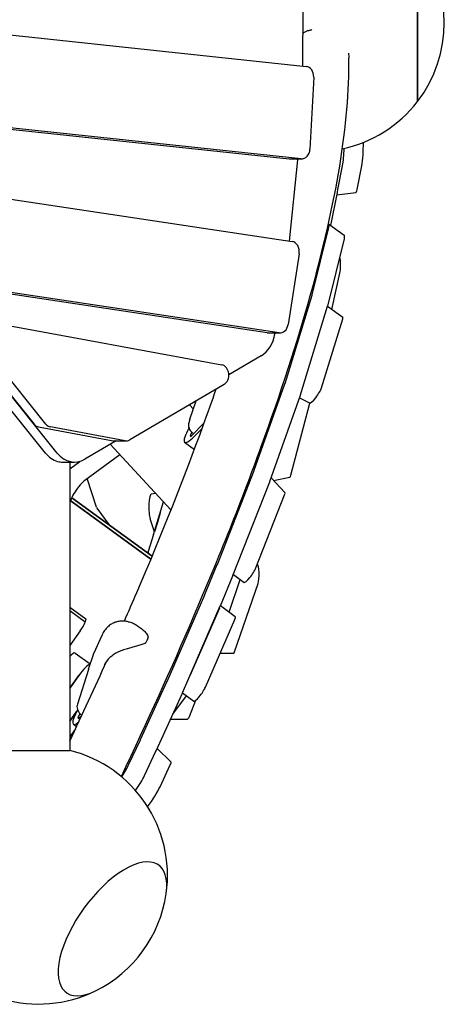
# Model space of a CAD drawing. Extents: x -19167 to 15905, y -13077 to 12097.
# Drawn here: x 2530 to 2942, y -953 to 3 of the extents above; entities that cross this region are included whole.
import ezdxf

# ---------------------------------------------------------------- set-up
doc = ezdxf.new("R2010")
doc.units = 0
doc.layers.add('2D', color=7, linetype='Continuous')

msp = doc.modelspace()

# ---------------------------------------------------------------- linework, layer by layer
at = {"layer": '2D'}
for p, q in [((2916.2127257, -76.4999326), (2916.2127169, 76.5000674)), ((2916.2127169, 76.5000674), (2916.2127257, -76.4999326)), ((2192.7932462, 23.119731), (2808.1526059, -42.2207126)), ((2804.8429041, 17.5373569), (2804.3998465, -41.822235)), ((2815.4139342, -52.8403919), (2811.7693095, -122.7021456)), ((2270.7720385, -76.7048042), (2791.6375074, -132.011643)), ((2803.171694, -132.011647), (2282.3062251, -76.7048082)), ((2799.6720449, -133.1847563), (2791.5348204, -211.8951763)), ((2792.3056475, -132.0470526), (2803.8398341, -132.0470566)), ((2799.7476072, -132.0470552), (2799.7213819, -132.5497525)), ((2838.9668984, -161.8824714), (2843.3766762, -138.818406)), ((2857.6295774, -161.8825429), (2862.039368, -138.7951107)), ((2554.7367703, -417.942082), (2337.791007, -147.6113086)), ((2566.2709569, -417.942086), (2349.3251936, -147.6113126)), ((2383.3581285, -150.4684151), (2794.3932701, -212.3253462)), ((2838.4569048, -164.5498453), (2838.965521, -161.8896754)), ((2838.9668984, -161.8824715), (2838.9668856, -161.8825387)), ((2831.940087, -196.7270538), (2838.4177449, -164.7488337)), ((2837.9430639, -167.0921892), (2856.359936, -164.745197)), ((2813.9341467, -264.0562414), (2830.1214933, -198.8361307)), ((2829.8401712, -195.2013929), (2844.9386703, -206.1709709)), ((2829.0326458, -275.0258194), (2845.2199924, -209.8057087)), ((2801.248268, -224.175294), (2790.5347174, -293.0617748)), ((2833.0906327, -278.2708007), (2840.8927417, -243.0260068)), ((2770.2583553, -301.070326), (2434.2848385, -250.5094649)), ((2781.7925419, -301.07033), (2445.8190251, -250.5094689)), ((2787.554871, -350.250043), (2813.8493639, -264.3606038)), ((2802.6533702, -361.219621), (2828.9478631, -275.3301818)), ((2828.9649832, -275.2733747), (2843.6702143, -285.95723)), ((2495.2945472, -289.7260424), (2726.1747832, -332.251809)), ((2823.1525293, -354.5223713), (2843.6792055, -287.4731716)), ((2771.2019406, -301.1410745), (2782.7361272, -301.1410785)), ((2777.743999, -301.1410768), (2777.6201232, -301.9375795)), ((2477.0181952, -306.7264175), (2543.6410418, -389.743506)), ((2555.1752284, -389.74351), (2488.5523818, -306.7264215)), ((2764.2994267, -323.3647201), (2732.9643022, -341.7523673)), ((2728.3822863, -351.2094598), (2636.623254, -405.0542341)), ((2757.7101443, -434.595069), (2787.4463271, -350.5779492)), ((2772.8086434, -445.564647), (2802.5448262, -361.5475272)), ((2698.4626075, -375.1967472), (2694.6049464, -371.0302142)), ((2695.1386986, -384.8509987), (2701.2370327, -367.1384644)), ((2793.3531083, -439.3782155), (2811.5441232, -369.2524481)), ((2801.5860096, -364.2565841), (2811.4371399, -369.2167981)), ((2695.1165645, -384.9164199), (2693.9545219, -388.4123712)), ((2708.973095, -388.6468026), (2696.7754789, -400.9854917)), ((2548.0815043, -392.5322755), (2620.5798613, -405.8857279)), ((2632.1140479, -405.8857319), (2559.6156909, -392.5322795)), ((2695.7517578, -401.1235356), (2696.9230412, -397.5997835)), ((2706.9681143, -394.154254), (2699.6396675, -401.4502846)), ((2623.4924176, -405.9911542), (2593.1199624, -423.813901)), ((2617.7325593, -409.3710751), (2676.7390454, -473.1020435)), ((2621.7307093, -405.9911536), (2633.2648959, -405.9911576)), ((2690.018585, -407.4207289), (2699.507701, -414.3148974)), ((2627.1534254, -419.5462433), (2593.021427, -444.3450095)), ((2571.5107016, -426.6246674), (2583.0448882, -426.6246714)), ((2578.3219936, -433.0854883), (2588.1859541, -425.9187809)), ((2578.3219936, -426.6246698), (2578.3219936, -706.6533399)), ((2721.8084696, -525.9514027), (2757.5841041, -434.9319242)), ((2604.4112663, -470.4241203), (2595.283751, -442.7013072)), ((2736.9069687, -536.9209807), (2772.6826032, -445.9015022)), ((2787.4421108, -456.2903783), (2774.1092238, -441.8899649)), ((2776.4455511, -444.4133552), (2792.3234916, -441.2681486)), ((2657.637482, -457.5519016), (2661.6126138, -456.7644814)), ((2759.2576457, -529.4237556), (2787.1642151, -458.4245564)), ((2657.1912519, -520.9516156), (2578.3219936, -463.6502258)), ((2579.7493115, -464.6871925), (2657.191262, -520.9515912)), ((2580.2520039, -461.3442237), (2658.3777005, -518.1053888)), ((2658.3777107, -518.1053644), (2580.2520143, -461.3441995)), ((2659.7321844, -496.8936409), (2669.4227349, -465.1999368)), ((2617.5003461, -488.4064697), (2604.8809653, -471.4315543)), ((2666.2349402, -476.0380606), (2663.4637393, -485.1415585)), ((2660.5468097, -494.229345), (2656.5086839, -481.8012655)), ((2663.4637394, -485.1415586), (2660.599213, -494.351734)), ((2659.7285917, -496.9054168), (2654.6555053, -513.5706945)), ((2660.6301344, -494.2523139), (2660.6073607, -494.2783602)), ((2709.6367671, -555.2085304), (2721.7137596, -526.1853578)), ((2724.7352663, -566.1781084), (2736.8122587, -537.1549358)), ((2733.1639498, -572.440292), (2744.0594552, -540.7584075)), ((2737.3225055, -535.8637823), (2747.7276204, -543.4234555)), ((2738.5923227, -610.8996688), (2761.3963123, -544.590366)), ((2672.868533, -639.7033059), (2709.5446634, -555.4248341)), ((2578.3219936, -567.4796352), (2593.9394655, -578.8262975)), ((2593.4367834, -582.1692421), (2578.3219936, -571.1877966)), ((2687.9670321, -650.6728839), (2724.6431625, -566.3944121)), ((2723.7220555, -568.5110338), (2695.1136836, -634.2505172)), ((2739.2329617, -576.8496503), (2724.6906395, -566.2841234)), ((2710.2121827, -645.2200952), (2738.8205546, -579.4806118)), ((2588.5325206, -590.4149124), (2578.3219936, -604.6608817)), ((2644.5446966, -585.8643167), (2648.2598496, -588.5635029)), ((2601.9672314, -611.9651864), (2609.713071, -594.620064)), ((2583.532768, -612.0555777), (2598.2184023, -622.7252261)), ((2596.4895393, -627.8337373), (2601.3506474, -613.4699469)), ((2724.6162623, -612.1208068), (2737.6939983, -612.1208097)), ((2596.4306077, -628.0134498), (2585.7320922, -661.7116591)), ((2587.2366211, -633.9242806), (2578.3219936, -646.3621802)), ((2578.3219936, -646.3621802), (2587.2366211, -633.9242806)), ((2647.1013664, -696.1234794), (2672.7468846, -639.9759564)), ((2662.1998655, -707.0930574), (2687.8453837, -650.9455344)), ((2678.4200596, -671.5810543), (2691.7978719, -653.6321398)), ((2687.908278, -650.8062164), (2698.8689712, -658.7695363)), ((2694.5802405, -673.6698057), (2701.0331323, -657.7471795)), ((2585.3792494, -668.5510916), (2578.3219936, -678.3975421)), ((2578.3219936, -678.3975421), (2585.3792494, -668.5510916)), ((2586.6038234, -674.8428977), (2588.2966454, -671.0521911)), ((2590.0257771, -672.8355443), (2587.1823693, -675.3376809)), ((2676.1984322, -676.4450184), (2692.2161931, -676.445022)), ((2584.0424403, -685.6526992), (2578.3219936, -693.3277814)), ((2581.8363713, -681.1527248), (2585.0547398, -683.4909799)), ((2635.8717807, -720.0164567), (2647.0160855, -696.3074822)), ((2518.3219936, -706.6533399), (2578.3219936, -706.6533399)), ((2650.9702798, -730.9860347), (2662.1145847, -707.2770602)), ((2676.7113944, -717.6462257), (2663.1915354, -704.9219252)), ((2666.0550838, -741.9744626), (2676.0559281, -720.7084296))]:
    msp.add_line(p, q, dxfattribs=at)
for centre, radius, start, end in [((2817.355501, 0.0000618), 125, 322.2657463785, 37.7342601788), ((2817.355501, 0.0000618), 125, 281.9491675759, 322.2657463785), ((2669.2951634, -499.8175822), 10, 162.9986561973, 163.0691974665), ((2651.5167031, -601.5152837), 1, 299.820112722, 332.048030666), ((2653.5956724, -596.8598844), 1, 341.8777414013, 15.5711319062), ((2605.9617956, -631.0394136), 10, 161.3027437678, 162.3863853281), ((2548.3220099, -828.0000134), 125, 351.8460481023, 76.1135790786), ((2548.321968, -827.999939), 125, 29.3578254729, 32.2287824615), ((2548.3220099, -828.0000134), 125, 296.1539521074, 351.8460481023), ((2548.3220099, -828.0000134), 125, 211.8865257851, 296.1539521074)]:
    msp.add_arc(centre, radius, start, end, dxfattribs=at)
for centre, major_axis, ratio, start_param, end_param in [((2807.4844623, -52.185303), (-0.0000035, -10), 0.7946541253, 1.5052407665, 3.0574139056), ((2803.8398376, -122.0470566), (-0.0000035, -10), 0.7946541253, 6.199006559, 7.7884260737), ((2839.4332579, -117.4149374), (0.0000067, 30), 0.1875925207, 3.9179809584, 4.5621463218), ((2858.0959497, -117.3916421), (0.0000067, 30), 0.1875925207, 3.9179809584, 4.7559945794), ((2792.305651, -122.0470526), (-0.0000035, -10), 0.7946541253, 6.199006559, 6.2831853072), ((2791.79191, -131.8946636), (-0.0000035, -10), 0.7946541253, 1.4414267694, 1.5052407665), ((2837.6524128, -154.7480491), (-0.0000022, -10), 0.1875925207, 0.7753692678, 0.7763883048), ((2856.3151046, -154.7480533), (-0.0000022, -10), 0.1875925207, 0.0239017316, 0.7763883048), ((2837.1431078, -157.4118198), (-0.0000022, -10), 0.1875925207, 0.7470428704, 0.7758835413), ((2812.2067438, -219.4719973), (17.6334274, 24.2706044), 0.1875906609, 5.8496651082, 6.301657565), ((2827.305243, -230.4415753), (17.6334274, 24.2706044), 0.1875906609, 5.8496651082, 6.2831853072), ((2793.4496813, -222.2545977), (-0.0000035, -10), 0.7946541253, 1.3775259929, 3.0225701892), ((2839.679948, -235.3969107), (0.0000022, 10), 0.1875925207, 3.8445872495, 5.6235239481), ((2807.9625636, -270.9348636), (5.8778091, 8.0902015), 0.1875906609, 5.783818079, 5.8496651082), ((2823.0610627, -281.9044416), (5.8778091, 8.0902015), 0.1875906609, 5.783818079, 5.8496651082), ((2837.7924051, -294.0474314), (5.8778091, 8.0902015), 0.1875906609, 5.783818079, 6.2831853072), ((2782.7361307, -291.1410785), (-0.0000035, -10), 0.7946541253, 6.1641628425, 7.6607113001), ((2754.2243629, -296.1754906), (-0.0000104, -30), 0.7946541253, 0.4363329094, 1.3775259929), ((2771.2019441, -291.1410745), (-0.0000035, -10), 0.7946541253, 6.1641628425, 6.2831853072), ((2725.0239317, -342.1463832), (-0.0000035, -10), 0.7946541253, 0.4363329094, 2.9962578011), ((2781.6680707, -356.8243028), (5.8778091, 8.0902015), 0.1875906609, 5.7189120221, 5.783818079), ((2796.7665698, -367.7938808), (5.8778091, 8.0902015), 0.1875906609, 5.7189120221, 5.783818079), ((2817.265729, -361.0966311), (5.8778091, 8.0902015), 0.1875906609, 3.1722136481, 5.783818079), ((2549.2323557, -382.6377012), (-0.0000035, -10), 0.7946541253, 5.5027121244, 6.1378504532), ((2560.7665423, -382.6377052), (-0.0000035, -10), 0.7946541253, 5.5027121244, 6.1378504532), ((2702.0452109, -386.8981544), (-7.2523323, -0.2212791), 0.9332591853, 5.9433983228, 5.9535170985), ((2707.6520124, -383.1501245), (-17.6334274, -24.2706044), 0.1875906609, 5.2883362919, 7.145752155), ((2697.5598181, -399.1382361), (-1.8221208, -2.5079625), 0.1875906609, 5.7494887534, 7.1713951326), ((2621.7307128, -395.9911536), (-0.0000035, -10), 0.7946541253, 6.1378504532, 6.2831853072), ((2633.2648994, -395.9911576), (-0.0000035, -10), 0.7946541253, 6.1378504532, 6.7195182166), ((2571.510712, -396.6246674), (-0.0000104, -30), 0.7946541253, 5.5027121244, 6.0648234041), ((2583.0448986, -396.6246714), (-0.0000104, -30), 0.7946541253, 5.5027121244, 6.7195182166), ((2571.510712, -396.6246674), (-0.0000104, -30), 0.7946541253, 6.0808653861, 6.2831853072), ((2751.9318879, -440.8414226), (5.8778091, 8.0902015), 0.1875906609, 5.6570815246, 5.7189120221), ((2792.2538333, -431.2750456), (-0.0000022, -10), 0.1875925207, 0.0371425118, 0.6261035034), ((2587.3904639, -454.169931), (-7.6411519, -10.5172619), 0.1875906609, 3.6651911436, 6.2831850491), ((2767.030387, -451.8110006), (5.8778091, 8.0902015), 0.1875906609, 5.6570815246, 5.7189120221), ((2657.7280378, -470.5429355), (0.0000029, 13), 0.1875925207, 0.0371425118, 2.6179938844), ((2781.511999, -464.3340548), (5.8778091, 8.0902015), 0.1875906609, 5.6570815246, 6.2460425162), ((2605.3399497, -461.7354899), (-0.0000022, -10), 0.1875925207, 5.7652900544, 6.0360061688), ((2666.620323, -476.2890336), (-0.436525, 0.2441734), 0.9918156145, 0.2127977676, 0.7002024743), ((2666.7137066, -476.1822307), (-0.2444641, -0.4401572), 0.9927500067, 4.9190129361, 4.9253701474), ((2663.7548597, -485.5022215), (-0.4778892, 0.1470517), 0.0607733122, 5.5913513646, 6.2770114953), ((2663.9416269, -485.2886156), (-0.4778892, 0.1470517), 0.0607733122, 6.2770114953, 6.2830019078), ((2660.98278, -494.6086065), (0.2444641, 0.4401572), 0.9927500067, 1.3578151597, 1.7774202826), ((2661.0761636, -494.5018035), (-0.436525, 0.2441734), 0.9918156145, 0.2068073552, 0.2127977676), ((2716.1562534, -531.8609011), (5.8778091, 8.0902015), 0.1875906609, 5.6164139073, 5.6570815246), ((2760.4979902, -535.811507), (0.0000022, 10), 0.1875925207, 3.6409596026, 6.1954623044), ((2753.6054295, -535.3332541), (5.8778091, 8.0902015), 0.1875906609, 3.1415926536, 5.6570815246), ((2731.2547526, -542.8304791), (5.8778091, 8.0902015), 0.1875906609, 5.6164139073, 5.6570815246), ((2704.079261, -560.8840738), (5.8778091, 8.0902015), 0.1875906609, 5.5801904321, 5.6164139073), ((2719.1777601, -571.8536518), (5.8778091, 8.0902015), 0.1875906609, 5.5801904321, 5.6164139073), ((2586.2983131, -589.3435591), (7.6411519, 10.5172619), 0.1875906609, 4.7467402043, 6.2831850491), ((2733.3551522, -584.9398515), (5.8778091, 8.0902015), 0.1875906609, 5.5801904321, 6.2831850491), ((2574.7160537, -624.1908795), (8.8167137, 12.1353022), 0.1875906609, 6.2831850491, 7.1941422281), ((2737.6940005, -602.1208097), (-0.0000022, -10), 0.1875925207, 0, 0.499366949), ((2589.8145529, -635.1604575), (-8.8167137, -12.1353022), 0.1875906609, 3.3022550349, 4.7467402043), ((2589.8145529, -635.1604575), (8.8167137, 12.1353022), 0.1875906609, 0.1606623813, 1.6051475507), ((2667.4031306, -645.1625456), (5.8778091, 8.0902015), 0.1875906609, 5.5361421576, 5.5801904321), ((2704.7467803, -650.6793348), (5.8778091, 8.0902015), 0.1875906609, 3.1415926536, 5.5801904321), ((2682.5016297, -656.1321236), (5.8778091, 8.0902015), 0.1875906609, 5.5361421576, 5.5801904321), ((2599.4697987, -656.8821203), (-17.6334274, -24.2706044), 0.1875906609, 5.291530856, 6.8561886013), ((2588.2789447, -673.1939718), (-1.8221208, -2.5079625), 0.1875906609, 5.5573443722, 6.9792507514), ((2692.2161998, -646.445022), (-0.0000067, -30), 0.1875925207, 0, 0.4335199198), ((2641.7576124, -701.3100686), (5.8778091, 8.0902015), 0.1875906609, 5.5073014868, 5.5361421576), ((2656.8561115, -712.2796466), (5.8778091, 8.0902015), 0.1875906609, 5.5073014868, 5.5361421576), ((2620.1009563, -735.0144421), (17.6334274, 24.2706044), 0.1875906609, 4.9570561504, 5.5067967232), ((2670.7989866, -725.707758), (5.8778091, 8.0902015), 0.1875906609, 5.5067967232, 6.2592787694), ((2635.1994554, -745.9840201), (17.6334274, 24.2706044), 0.1875906609, 4.8625442372, 5.5067967232), ((2650.2842594, -756.972448), (17.6334274, 24.2706044), 0.1875906609, 4.6686957461, 5.5067967232), ((2619.8557665, -879.9723295), (44.9655717, 61.8898002), 0.4472135981, 5.5806881243, 10.1272751437), ((2619.8557665, -879.9723295), (44.9655717, 61.8898002), 0.4472135981, 5.5806881243, 10.1272751437)]:
    msp.add_ellipse(centre, major_axis=major_axis, ratio=ratio, start_param=start_param, end_param=end_param, dxfattribs=at)
for points, knots in [([(2804.6383599, -9.8672015), (2805.4046187, -9.4414145), (2806.2232035, -9.0301784), (2807.9763857, -8.2505469), (2808.9148249, -7.8855445), (2810.824748, -7.2491989), (2811.7966416, -6.9777192), (2813.0390047, -6.6931248), (2813.317614, -6.6334099), (2813.5947965, -6.5778799)], [144.5540541809, 144.5540541809, 144.5540541809, 144.5540541809, 147.1934724229, 147.1934724229, 149.9708852555, 149.9708852555, 152.7482980881, 152.7482980881, 153.5539970717, 153.5539970717, 153.5539970717, 153.5539970717]), ([(2628.4850097, -732.0891513), (2653.9272107, -678.4301248), (2677.3401046, -626.6667736), (2723.5639353, -518.8213049), (2745.5772212, -463.5309906), (2783.4779643, -359.3583408), (2799.3661692, -310.4780431), (2824.810808, -219.5767333), (2834.3708441, -177.5598405), (2846.9604886, -100.5991588), (2850.006029, -65.6593526), (2849.5697401, -34.1722296)], [0.78575697899, 0.78575697899, 0.78575697899, 0.78575697899, 0.8805635685, 0.8805635685, 0.99168507583, 0.99168507583, 1.10280658315, 1.10280658315, 1.21392809048, 1.21392809048, 1.32504959781, 1.32504959781, 1.32504959781, 1.32504959781]), ([(2849.0773184, -29.3555756), (2849.1671307, -29.8230872), (2849.2434108, -30.2849783), (2849.4296428, -31.6162127), (2849.5150996, -32.5412538), (2849.5605455, -33.7150392), (2849.5665265, -33.9431789), (2849.5696668, -34.1722309)], [20.7832298289, 20.7832298289, 20.7832298289, 20.7832298289, 22.2140487423, 22.2140487423, 24.9914615749, 24.9914615749, 25.6569508051, 25.6569508051, 25.6569508051, 25.6569508051]), ([(2631.4425701, -581.1495971), (2635.5382572, -571.7930701), (2639.5584297, -562.5128548), (2668.0369696, -496.0655947), (2689.6207076, -441.8369364), (2712.4617333, -379.062553), (2716.6350831, -367.3126495), (2720.6370624, -355.7544056)], [0.86275992759, 0.86275992759, 0.86275992759, 0.86275992759, 0.8806078863, 0.8806078863, 0.99163504335, 0.99163504335, 1.01770451266, 1.01770451266, 1.01770451266, 1.01770451266]), ([(2693.9545219, -388.4123712), (2693.7234085, -389.1076654), (2693.6268647, -389.7922087), (2693.6014533, -391.2373893), (2693.7223352, -391.967827), (2694.1375171, -393.4717617), (2694.4716125, -394.2121486), (2695.2540951, -395.5847263), (2695.7058999, -396.2161803), (2696.7022692, -397.3986892), (2697.2473618, -397.9487989), (2698.0896341, -398.6827247), (2698.3566746, -398.9003789), (2698.6305804, -399.1089348)], [5.8246064223, 5.8246064223, 5.8246064223, 5.8246064223, 6.0094135593, 6.0094135593, 6.2472692385, 6.2472692385, 6.5483671174, 6.5483671174, 6.8494649963, 6.8494649963, 7.1505628752, 7.1505628752, 7.2846844778, 7.2846844778, 7.2846844778, 7.2846844778]), ([(2654.6265385, -513.6726233), (2654.5939526, -513.7959729), (2654.5620611, -513.9195071), (2654.4996703, -514.1669297), (2654.469171, -514.2908179), (2654.4095679, -514.5389333), (2654.380464, -514.6631603), (2654.3263416, -514.9001718), (2654.3011969, -515.012927), (2654.2766265, -515.1258091)], [2.920866666472, 2.920866666472, 2.920866666472, 2.920866666472, 2.93039806413, 2.93039806413, 2.939929461787, 2.939929461787, 2.949460859444, 2.949460859444, 2.95809066824, 2.95809066824, 2.95809066824, 2.95809066824]), ([(2635.0843649, -581.6380077), (2633.9349306, -581.4122868), (2632.766014, -581.2477452), (2630.3953111, -581.0712915), (2629.1930177, -581.0589344), (2626.7406729, -581.2286546), (2625.4948818, -581.4118244), (2623.0111008, -582.0195451), (2621.7750687, -582.4434819), (2619.3654173, -583.5689566), (2618.1963213, -584.2709986), (2617.1150331, -585.1009226)], [2.7449751298, 2.7449751298, 2.7449751298, 2.7449751298, 3.0311297995, 3.0311297995, 3.3180655773, 3.3180655773, 3.6050013551, 3.6050013551, 3.891937133, 3.891937133, 4.1788729108, 4.1788729108, 4.1788729108, 4.1788729108]), ([(2635.0746628, -581.636164), (2635.8372565, -581.7808891), (2636.5744369, -581.965471), (2637.9904415, -582.3961601), (2638.6677219, -582.6415006), (2639.9706683, -583.180381), (2640.5969177, -583.4743083), (2641.8020128, -584.1006066), (2642.3808851, -584.4329946), (2643.494796, -585.1278134), (2644.029848, -585.4902615), (2644.5446966, -585.8643167)], [5.98965216902, 5.98965216902, 5.98965216902, 5.98965216902, 6.13077879664, 6.13077879664, 6.27190542427, 6.27190542427, 6.41303205189, 6.41303205189, 6.55415867951, 6.55415867951, 6.69528530713, 6.69528530713, 6.69528530713, 6.69528530713]), ([(2617.1150331, -585.1009226), (2616.4916885, -585.5793598), (2615.8909998, -586.0912874), (2614.7441175, -587.1740344), (2614.1979406, -587.7448106), (2613.1663708, -588.9354916), (2612.6811302, -589.5550062), (2611.7712916, -590.8382642), (2611.3471932, -591.5014588), (2610.5625275, -592.8617065), (2610.2019427, -593.5587412), (2609.8730323, -594.268384)], [0, 0, 0, 0, 0.2068132307, 0.2068132307, 0.4136264614, 0.4136264614, 0.6204396921, 0.6204396921, 0.8272529228, 0.8272529228, 1.0340661535, 1.0340661535, 1.0340661535, 1.0340661535]), ([(2648.2598496, -588.5635029), (2648.8108435, -588.9638189), (2649.3417482, -589.3911965), (2650.3664397, -590.3022757), (2650.8591832, -590.7852587), (2651.7940287, -591.8014539), (2652.2363224, -592.3345651), (2653.0538407, -593.450118), (2653.428292, -594.0295758), (2654.0864312, -595.2606981), (2654.3692784, -595.9107257), (2654.5589703, -596.5914499)], [12.955053697, 12.955053697, 12.955053697, 12.955053697, 13.2051283164, 13.2051283164, 13.4552029358, 13.4552029358, 13.7052775552, 13.7052775552, 13.9553521746, 13.9553521746, 14.205426794, 14.205426794, 14.205426794, 14.205426794]), ([(2609.8724165, -594.2697131), (2609.8616336, -594.2929966), (2609.8508826, -594.3162949), (2609.8294445, -594.3629209), (2609.8187574, -594.3862486), (2609.7974471, -594.4329333), (2609.786824, -594.4562903), (2609.7656418, -594.5030332), (2609.7550827, -594.5264192), (2609.7340287, -594.57322), (2609.7235338, -594.5966349), (2609.713071, -594.620064)], [2.814508042223, 2.814508042223, 2.814508042223, 2.814508042223, 2.816521959597, 2.816521959597, 2.818535876971, 2.818535876971, 2.820549794345, 2.820549794345, 2.822563711718, 2.822563711718, 2.824577629092, 2.824577629092, 2.824577629092, 2.824577629092]), ([(2652.0139816, -602.3828747), (2651.5030327, -602.6757361), (2650.968928, -602.9233022), (2649.7723772, -603.4148213), (2649.1039676, -603.6497279), (2647.0621388, -604.3120339), (2645.6514145, -604.7001537), (2642.7662448, -605.4804325), (2641.2972305, -605.8677824), (2638.3085463, -606.6811736), (2636.7953796, -607.1049175), (2634.5421494, -607.7693972), (2633.7938156, -607.9955614), (2632.2012088, -608.4901167), (2631.3578, -608.7601606), (2630.521033, -609.0369831)], [11.9831065583, 11.9831065583, 11.9831065583, 11.9831065583, 12.1835262957, 12.1835262957, 12.4183204581, 12.4183204581, 12.8879087827, 12.8879087827, 13.3574971073, 13.3574971073, 13.8270854319, 13.8270854319, 14.0618795942, 14.0618795942, 14.3310481813, 14.3310481813, 14.3310481813, 14.3310481813]), ([(2652.4000439, -601.984015), (2652.5942903, -601.6179507), (2652.7791195, -601.2594795), (2653.1288559, -600.5596723), (2653.293763, -600.2183385), (2653.6027015, -599.554528), (2653.7467331, -599.2320546), (2654.0131004, -598.6073773), (2654.1354371, -598.3051787), (2654.3577106, -597.722028), (2654.4576509, -597.4410852), (2654.5460674, -597.17093)], [0.64587590294, 0.64587590294, 0.64587590294, 0.64587590294, 0.7255076985, 0.7255076985, 0.80513949406, 0.80513949406, 0.88477128962, 0.88477128962, 0.96440308518, 0.96440308518, 1.04403488074, 1.04403488074, 1.04403488074, 1.04403488074]), ([(2601.4175068, -613.2854722), (2601.4519059, -613.1965417), (2601.4867578, -613.1077855), (2601.5573636, -612.9306314), (2601.5931176, -612.8422335), (2601.6655241, -612.6658054), (2601.7021768, -612.5777753), (2601.7763769, -612.4020923), (2601.8139245, -612.3144395), (2601.8899106, -612.1395205), (2601.9283493, -612.0522544), (2601.9672314, -611.9651864)], [3.421186873224, 3.421186873224, 3.421186873224, 3.421186873224, 3.428671034197, 3.428671034197, 3.436155195169, 3.436155195169, 3.443639356142, 3.443639356142, 3.451123517115, 3.451123517115, 3.458607678087, 3.458607678087, 3.458607678087, 3.458607678087]), ([(2630.5208701, -609.0370366), (2629.6639327, -609.3157961), (2628.8204617, -609.621005), (2627.1694264, -610.2797197), (2626.3632455, -610.6325281), (2624.7870178, -611.3854092), (2624.0169689, -611.785654), (2622.5233677, -612.6288253), (2621.7998395, -613.071739), (2620.4086937, -613.9945429), (2619.7417093, -614.4738626), (2618.465468, -615.4683922), (2617.8570276, -615.9831528), (2616.708307, -617.040878), (2616.1672725, -617.5844569), (2615.1567259, -618.6970619), (2614.6881586, -619.2649823), (2613.8263585, -620.4222399), (2613.4334708, -621.0113139), (2612.7284749, -622.2029717), (2612.415739, -622.8063546), (2612.1430783, -623.4169189)], [2.8064888697, 2.8064888697, 2.8064888697, 2.8064888697, 3.0870273871, 3.0870273871, 3.3675659046, 3.3675659046, 3.648104422, 3.648104422, 3.9286429394, 3.9286429394, 4.2091814569, 4.2091814569, 4.4897199743, 4.4897199743, 4.7702584918, 4.7702584918, 5.0507970092, 5.0507970092, 5.3313355266, 5.3313355266, 5.6118740441, 5.6118740441, 5.6118740441, 5.6118740441]), ([(2585.7320922, -661.7116591), (2585.4767589, -662.5159085), (2585.36936, -663.3271886), (2585.3720845, -665.0267449), (2585.5254084, -665.9009726), (2586.0219776, -667.5297605), (2586.3661839, -668.2869643), (2587.1909121, -669.6978047), (2587.6723071, -670.3517052), (2588.7441946, -671.5560703), (2589.3349215, -672.1064135), (2590.0115137, -672.6301916), (2590.0519679, -672.6611338), (2590.0926043, -672.6918409)], [5.9021642759, 5.9021642759, 5.9021642759, 5.9021642759, 6.1406254571, 6.1406254571, 6.4262117652, 6.4262117652, 6.7117980734, 6.7117980734, 6.9973843815, 6.9973843815, 7.2829706897, 7.2829706897, 7.3010443313, 7.3010443313, 7.3010443313, 7.3010443313])]:
    msp.add_open_spline(points, degree=3, knots=knots, dxfattribs=at)
for points in [[(2654.6265385, -513.6726235), (2654.6355574, -513.6384834), (2654.6452129, -513.6045053), (2654.6555052, -513.5706945)], [(2609.8724165, -594.2697131), (2609.8726217, -594.26927), (2609.8728269, -594.268827), (2609.8730323, -594.268384)], [(2630.5208701, -609.0370366), (2630.5209244, -609.0370189), (2630.5209787, -609.0370011), (2630.521033, -609.0369831)], [(2578.3219936, -697.8179895), (2590.831882, -671.30642), (2602.8255129, -645.2903804), (2614.2890165, -619.8010759)], [(2601.3506483, -613.4699465), (2601.3716077, -613.4080142), (2601.3938948, -613.3465158), (2601.417507, -613.285472)]]:
    msp.add_open_spline(points, degree=3, dxfattribs=at)

doc.saveas('drawing.dxf')
